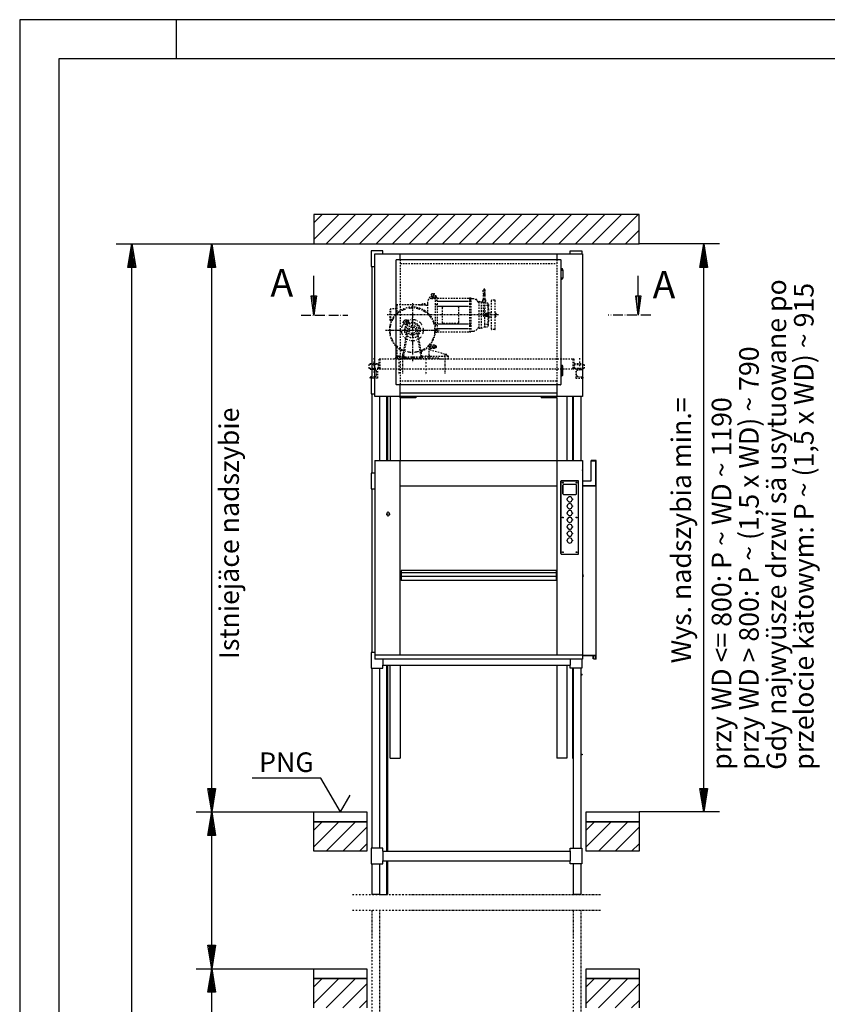
# Model space of a CAD drawing. Extents: x 0 to 8462, y 0 to 5940.
# Drawn here: x 0 to 2062, y 3427 to 5940 of the extents above; entities that cross this region are included whole.
import ezdxf

# ---------------------------------------------------------------- set-up
doc = ezdxf.new("R2010")
doc.units = 0
for name, pattern in [('GESTRICHELT', [7, 4, -3]), ('STRICHPUNKT', [8.5, 4, -2, 0.5, -2]), ('STRICHPUNKT2', [18.5, 10, -4, 0.5, -4]), ('STRICHPUNKT3', [35.5, 25, -5, 0.5, -5])]:
    doc.linetypes.add(name, pattern=pattern)
doc.layers.get('0').update_dxf_attribs({"linetype": 'CONTINUOUS'})
for name, color, linetype in [('1', 7, 'CONTINUOUS'), ('50', 7, 'CONTINUOUS'), ('international', 7, 'CONTINUOUS'), ('polnisch', 7, 'CONTINUOUS')]:
    doc.layers.add(name, color=color, linetype=linetype)
doc.styles.add('ARIAL', font='arial.ttf')
doc.styles.add('PLCAD', font='plcad.ttf')

# ---------------------------------------------------------------- blocks, each defined once
blk = doc.blocks.new('DINA3_________________00086')
at = {"layer": '1', "color": 4}
for p, q in [((8400, 5940), (0, 5940)), ((0, 5940), (0, 0)), ((400, 5840), (400, 5940))]:
    blk.add_line(p, q, dxfattribs=at)
at = {"layer": '1'}
for p, q in [((8300, 5840), (100, 5840)), ((100, 5840), (100, 100))]:
    blk.add_line(p, q, dxfattribs=at)
blk = doc.blocks.new('SCHIEBETUER___________00089', base_point=(1411.5, 5025.3))
at = {"layer": '1', "color": 2}
for p, q in [((1411.5, 4978.1), (1411.5, 4815.3)), ((1412.7, 4978.1), (1412.7, 4815.3)), ((1471.2, 4815.3), (1458.7, 4815.3)), ((1458.7, 4762.8), (1458.7, 4815.3)), ((1458.7, 4814.5), (1470.5, 4814.5)), ((1470.5, 4751.1), (1470.5, 4814.5)), ((1471.2, 4307.8), (1471.2, 4815.3)), ((1436.2, 4791), (1436.7, 4791)), ((1436.2, 4789), (1436.7, 4789)), ((1436.7, 4789), (1436.7, 4791)), ((1436.2, 4762.8), (1458.7, 4762.8)), ((1436.2, 4751), (1470.5, 4751)), ((1436.2, 4750.3), (1471.2, 4750.3)), ((1436.2, 4525.7), (1438.5, 4519.9)), ((1436.2, 4523), (1437, 4521)), ((1436.2, 4317.8), (1471.2, 4317.8)), ((1436.2, 4317), (1465, 4317)), ((1464.2, 4316.3), (1436.2, 4316.3)), ((1464.2, 4309), (1464.2, 4316.3)), ((1465, 4309), (1464.2, 4309)), ((1465, 4317), (1465, 4309)), ((1465, 4317), (1470.5, 4317)), ((1465.2, 4307.8), (1465.2, 4308.5)), ((1465.2, 4308.5), (1470.5, 4308.5)), ((1471.2, 4307.8), (1465.2, 4307.8)), ((1470.5, 4308.5), (1470.5, 4317)), ((1411.5, 4285.3), (1411.5, 4055.3)), ((1412.7, 4285.3), (1412.7, 4055.3)), ((1433.2, 4269.8), (1436, 4269.8)), ((1433.2, 4267.8), (1436, 4267.8)), ((1436, 4267.8), (1436, 4269.8)), ((1411.5, 4055.3), (1413.2, 4055.3)), ((1433.2, 4065.3), (1436, 4065.3)), ((1436, 4063.3), (1433.2, 4063.3)), ((1436, 4065.3), (1436, 4063.3))]:
    blk.add_line(p, q, dxfattribs=at)
for centre, radius, start, end in [((1437.5, 4519.3), 1.25, 120.7674, 177.6179), ((1437.5, 4519.3), 1.25, -177.6179, 30.8814), ((1436.6, 4520.8), 0.5, -59.3311, 21.9932)]:
    blk.add_arc(centre, radius, start, end, dxfattribs=at)
blk = doc.blocks.new('GURT__________________00109', base_point=(897.2, 4285.3))
at = {"layer": '1', "color": 2}
for p, q in [((906.2, 4325.3), (897.2, 4325.3)), ((897.2, 4325.3), (897.2, 4285.3)), ((927.2, 4307.8), (927.2, 4292.8)), ((1405.2, 4307.8), (1405.2, 4292.8)), ((1435.2, 4307.8), (1435.2, 4285.3)), ((897.2, 4285.3), (927.2, 4285.3)), ((927.2, 4285.3), (927.2, 4292.8)), ((927.2, 4292.8), (1405.2, 4292.8)), ((1405.2, 4285.3), (1405.2, 4292.8)), ((1435.2, 4285.3), (1405.2, 4285.3))]:
    blk.add_line(p, q, dxfattribs=at)
blk = doc.blocks.new('GURT__________________00110', base_point=(897.2, 3785.3))
at = {"layer": '1', "color": 2}
for p, q in [((927.2, 3825.3), (897.2, 3825.3)), ((897.2, 3825.3), (897.2, 3785.3)), ((927.2, 3817.8), (927.2, 3825.3)), ((1405.2, 3817.8), (1405.2, 3825.3)), ((1405.2, 3825.3), (1435.2, 3825.3)), ((1435.2, 3825.3), (1435.2, 3785.3)), ((927.2, 3817.8), (1405.2, 3817.8)), ((927.2, 3817.8), (927.2, 3792.8)), ((1405.2, 3817.8), (1405.2, 3792.8)), ((897.2, 3785.3), (927.2, 3785.3)), ((927.2, 3785.3), (927.2, 3792.8)), ((927.2, 3792.8), (1405.2, 3792.8)), ((1405.2, 3785.3), (1405.2, 3792.8)), ((1435.2, 3785.3), (1405.2, 3785.3))]:
    blk.add_line(p, q, dxfattribs=at)
blk = doc.blocks.new('GURT__________________00111', base_point=(897.2, 4742.8))
at = {"layer": '1', "color": 2}
for p, q in [((906.2, 4782.8), (897.2, 4782.8)), ((897.2, 4782.8), (897.2, 4742.8)), ((897.2, 4742.8), (906.2, 4742.8))]:
    blk.add_line(p, q, dxfattribs=at)
blk = doc.blocks.new('GURT__________________00112', base_point=(897.2, 4985.3))
at = {"layer": '1', "color": 2}
for p, q in [((906.2, 5025.3), (897.2, 5025.3)), ((897.2, 5025.3), (897.2, 4985.3)), ((897.2, 4985.3), (906.2, 4985.3))]:
    blk.add_line(p, q, dxfattribs=at)
blk = doc.blocks.new('GURT__________________00113', base_point=(897.2, 5310.3))
at = {"layer": '1', "color": 2}
for p, q in [((927.2, 5350.3), (897.2, 5350.3)), ((897.2, 5350.3), (897.2, 5310.3)), ((927.2, 5342.8), (927.2, 5350.3)), ((927.2, 5342.8), (927.2, 5342.8)), ((1405.2, 5342.8), (1405.2, 5350.3)), ((1405.2, 5350.3), (1435.2, 5350.3)), ((1405.2, 5342.8), (1405.2, 5342.8)), ((1435.2, 5350.3), (1435.2, 5342.8)), ((897.2, 5310.3), (906.2, 5310.3))]:
    blk.add_line(p, q, dxfattribs=at)
blk = doc.blocks.new('FUEHRUNGSSCHIENE______00118', base_point=(938.7, 2188.2))
at = {"layer": '1', "color": 2}
for p, q in [((936.2, 4978.1), (936.2, 4815.3)), ((938.7, 4978.1), (938.7, 4815.3)), ((936.2, 4292.8), (936.2, 3817.8)), ((938.7, 4292.8), (938.7, 3817.8)), ((936.2, 3792.8), (936.2, 3707.3)), ((938.7, 3792.8), (938.7, 3707.3)), ((919.2, 3707.3), (938.7, 3707.3))]:
    blk.add_line(p, q, dxfattribs=at)
blk = doc.blocks.new('GERUEST_______________00090', base_point=(849.2, 2228.2))
at = {"layer": '1', "color": 2}
for p, q in [((899.2, 5310.3), (899.2, 5025.3)), ((899.2, 4985.3), (899.2, 4782.8)), ((919.2, 4815.3), (919.2, 4978.1)), ((1413.2, 4978.1), (1413.2, 4815.3)), ((1433.2, 4815.3), (1433.2, 4978.1)), ((899.2, 4742.8), (899.2, 4325.3)), ((899.2, 4285.3), (899.2, 3825.3)), ((919.2, 3825.3), (919.2, 4285.3)), ((1413.2, 4285.3), (1413.2, 3825.3)), ((1433.2, 3825.3), (1433.2, 4285.3)), ((899.2, 3785.3), (899.2, 3707.3)), ((919.2, 3707.3), (919.2, 3785.3)), ((1413.2, 3785.3), (1413.2, 3707.3)), ((1433.2, 3707.3), (1433.2, 3785.3)), ((919.2, 3707.3), (899.2, 3707.3)), ((1433.2, 3707.3), (1413.2, 3707.3))]:
    blk.add_line(p, q, dxfattribs=at)
at = {"layer": '1', "color": 1, "linetype": 'STRICHPUNKT'}
for p, q in [((849.2, 3707.3), (1483.2, 3707.3)), ((849.2, 3667.3), (1483.2, 3667.3)), ((899.2, 3667.3), (899.2, 2228.2)), ((919.2, 2228.2), (919.2, 3667.3)), ((1413.2, 3667.3), (1413.2, 2228.2)), ((1433.2, 2228.2), (1433.2, 3667.3))]:
    blk.add_line(p, q, dxfattribs=at)
for name, p in [('GURT__________________00113', (897.2, 5310.3)), ('GURT__________________00112', (897.2, 4985.3)), ('FUEHRUNGSSCHIENE______00118', (938.7, 2188.2)), ('GURT__________________00111', (897.2, 4742.8)), ('GURT__________________00109', (897.2, 4285.3)), ('GURT__________________00110', (897.2, 3785.3))]:
    blk.add_blockref(name, p)
blk = doc.blocks.new('*X5', base_point=(751.2, 542.8))
at = {"layer": '1', "color": 3}
for p, q in [((751.2, 5421.6), (772.4, 5442.8)), ((814.9, 5442.8), (751.2, 5379.2)), ((782.3, 5367.8), (857.3, 5442.8)), ((899.7, 5442.8), (824.7, 5367.8)), ((867.1, 5367.8), (942.1, 5442.8)), ((984.6, 5442.8), (909.6, 5367.8)), ((952, 5367.8), (1027, 5442.8)), ((1069.4, 5442.8), (994.4, 5367.8)), ((1036.8, 5367.8), (1111.8, 5442.8)), ((1154.3, 5442.8), (1079.3, 5367.8)), ((1121.7, 5367.8), (1196.7, 5442.8)), ((1239.1, 5442.8), (1164.1, 5367.8)), ((1206.6, 5367.8), (1281.6, 5442.8)), ((1324, 5442.8), (1249, 5367.8)), ((1291.4, 5367.8), (1366.4, 5442.8)), ((1408.8, 5442.8), (1333.8, 5367.8)), ((1376.3, 5367.8), (1451.3, 5442.8)), ((1493.7, 5442.8), (1418.7, 5367.8)), ((1461.1, 5367.8), (1536.1, 5442.8)), ((1578.5, 5442.8), (1503.5, 5367.8)), ((1546, 5367.8), (1581.2, 5403.1)), ((751.2, 3871.6), (772.4, 3892.8)), ((814.9, 3892.8), (751.2, 3829.2)), ((782.3, 3817.8), (857.3, 3892.8)), ((886.2, 3879.3), (824.7, 3817.8)), ((1446.2, 3871.6), (1467.4, 3892.8)), ((1509.9, 3892.8), (1446.2, 3829.2)), ((1477.3, 3817.8), (1552.3, 3892.8)), ((1581.2, 3879.3), (1519.7, 3817.8)), ((867.1, 3817.8), (886.2, 3836.9)), ((1562.1, 3817.8), (1581.2, 3836.9)), ((751.2, 3471.6), (772.4, 3492.8)), ((814.9, 3492.8), (751.2, 3429.2)), ((782.3, 3417.8), (857.3, 3492.8)), ((886.2, 3479.3), (824.7, 3417.8)), ((1446.2, 3471.6), (1467.4, 3492.8)), ((1509.9, 3492.8), (1446.2, 3429.2)), ((1477.3, 3417.8), (1552.3, 3492.8)), ((1581.2, 3479.3), (1519.7, 3417.8)), ((867.1, 3417.8), (886.2, 3436.9)), ((1562.1, 3417.8), (1581.2, 3436.9))]:
    blk.add_line(p, q, dxfattribs=at)
blk = doc.blocks.new('BEM_0020', base_point=(751.2, 3167.8))
at = {"layer": 'international', "color": 4}
for p, q in [((450.2, 3517.8), (751.2, 3517.8)), ((480.2, 3457.8), (490.2, 3517.8)), ((487.2, 3459.3), (487.2, 3498.3)), ((490.2, 3517.8), (500.2, 3457.8)), ((490.2, 3459.3), (490.2, 3516.3)), ((493.2, 3459.3), (493.2, 3498.3)), ((484.2, 3459.3), (484.2, 3480.3)), ((496.2, 3459.3), (496.2, 3480.3)), ((500.2, 3457.8), (480.2, 3457.8)), ((481.2, 3459.3), (481.2, 3462.3)), ((490.2, 3227.8), (490.2, 3457.8)), ((499.2, 3459.3), (499.2, 3462.3)), ((490.2, 3167.8), (480.2, 3227.8)), ((480.2, 3227.8), (500.2, 3227.8)), ((481.2, 3226.3), (481.2, 3223.3)), ((484.2, 3226.3), (484.2, 3205.3)), ((487.2, 3226.3), (487.2, 3187.3)), ((500.2, 3227.8), (490.2, 3167.8)), ((490.2, 3226.3), (490.2, 3169.3)), ((493.2, 3226.3), (493.2, 3187.3)), ((496.2, 3226.3), (496.2, 3205.3)), ((499.2, 3226.3), (499.2, 3223.3)), ((450.2, 3167.8), (751.2, 3167.8))]:
    blk.add_line(p, q, dxfattribs=at)
blk = doc.blocks.new('BEM_0021', base_point=(751.2, 3517.8))
at = {"layer": 'international', "color": 4}
for p, q in [((450.2, 3917.8), (751.2, 3917.8)), ((480.2, 3857.8), (490.2, 3917.8)), ((487.2, 3859.3), (487.2, 3898.3)), ((490.2, 3917.8), (500.2, 3857.8)), ((490.2, 3859.3), (490.2, 3916.3)), ((493.2, 3859.3), (493.2, 3898.3)), ((484.2, 3859.3), (484.2, 3880.3)), ((496.2, 3859.3), (496.2, 3880.3)), ((500.2, 3857.8), (480.2, 3857.8)), ((481.2, 3859.3), (481.2, 3862.3)), ((490.2, 3577.8), (490.2, 3857.8)), ((499.2, 3859.3), (499.2, 3862.3)), ((490.2, 3517.8), (480.2, 3577.8)), ((480.2, 3577.8), (500.2, 3577.8)), ((481.2, 3576.3), (481.2, 3573.3)), ((484.2, 3576.3), (484.2, 3555.3)), ((487.2, 3576.3), (487.2, 3537.3)), ((500.2, 3577.8), (490.2, 3517.8)), ((490.2, 3576.3), (490.2, 3519.3)), ((493.2, 3576.3), (493.2, 3537.3)), ((496.2, 3576.3), (496.2, 3555.3)), ((499.2, 3576.3), (499.2, 3573.3)), ((450.2, 3517.8), (751.2, 3517.8))]:
    blk.add_line(p, q, dxfattribs=at)
blk = doc.blocks.new('BEM_0022', base_point=(751.2, 3917.8))
at = {"layer": 'international', "color": 4}
for p, q in [((450.2, 5367.8), (751.2, 5367.8)), ((480.2, 5307.8), (490.2, 5367.8)), ((490.2, 5367.8), (500.2, 5307.8)), ((490.2, 5309.3), (490.2, 5366.3)), ((484.2, 5309.3), (484.2, 5330.3)), ((487.2, 5309.3), (487.2, 5348.3)), ((493.2, 5309.3), (493.2, 5348.3)), ((496.2, 5309.3), (496.2, 5330.3)), ((500.2, 5307.8), (480.2, 5307.8)), ((481.2, 5309.3), (481.2, 5312.3)), ((490.2, 3977.8), (490.2, 5307.8)), ((499.2, 5309.3), (499.2, 5312.3)), ((490.2, 3917.8), (480.2, 3977.8)), ((480.2, 3977.8), (500.2, 3977.8)), ((481.2, 3976.3), (481.2, 3973.3)), ((484.2, 3976.3), (484.2, 3955.3)), ((487.2, 3976.3), (487.2, 3937.3)), ((500.2, 3977.8), (490.2, 3917.8)), ((490.2, 3976.3), (490.2, 3919.3)), ((493.2, 3976.3), (493.2, 3937.3)), ((496.2, 3976.3), (496.2, 3955.3)), ((499.2, 3976.3), (499.2, 3973.3)), ((450.2, 3917.8), (751.2, 3917.8))]:
    blk.add_line(p, q, dxfattribs=at)
blk = doc.blocks.new('BEM_0023', base_point=(751.2, 642.8))
at = {"layer": 'international', "color": 4}
for p, q in [((246.1, 5367.8), (751.2, 5367.8)), ((276.1, 5307.8), (286.1, 5367.8)), ((286.1, 5367.8), (296.1, 5307.8)), ((286.1, 5309.3), (286.1, 5366.3)), ((280.1, 5309.3), (280.1, 5330.3)), ((283.1, 5309.3), (283.1, 5348.3)), ((289.1, 5309.3), (289.1, 5348.3)), ((292.1, 5309.3), (292.1, 5330.3)), ((296.1, 5307.8), (276.1, 5307.8)), ((277.1, 5309.3), (277.1, 5312.3)), ((286.1, 702.8), (286.1, 5307.8)), ((295.1, 5309.3), (295.1, 5312.3))]:
    blk.add_line(p, q, dxfattribs=at)
blk = doc.blocks.new('BEM_0024', base_point=(1581.2, 3917.8))
at = {"layer": 'international', "color": 4}
for p, q in [((1786.1, 5367.8), (1581.2, 5367.8)), ((1736.1, 5307.8), (1746.1, 5367.8)), ((1746.1, 5367.8), (1756.1, 5307.8)), ((1746.1, 5309.3), (1746.1, 5366.3)), ((1740.1, 5309.3), (1740.1, 5330.3)), ((1743.1, 5309.3), (1743.1, 5348.3)), ((1749.1, 5309.3), (1749.1, 5348.3)), ((1752.1, 5309.3), (1752.1, 5330.3)), ((1756.1, 5307.8), (1736.1, 5307.8)), ((1737.1, 5309.3), (1737.1, 5312.3)), ((1746.1, 3977.8), (1746.1, 5307.8)), ((1755.1, 5309.3), (1755.1, 5312.3)), ((1746.1, 3917.8), (1736.1, 3977.8)), ((1736.1, 3977.8), (1756.1, 3977.8)), ((1737.1, 3976.3), (1737.1, 3973.3)), ((1740.1, 3976.3), (1740.1, 3955.3)), ((1743.1, 3976.3), (1743.1, 3937.3)), ((1756.1, 3977.8), (1746.1, 3917.8)), ((1746.1, 3976.3), (1746.1, 3919.3)), ((1749.1, 3976.3), (1749.1, 3937.3)), ((1752.1, 3976.3), (1752.1, 3955.3)), ((1755.1, 3976.3), (1755.1, 3973.3)), ((1786.1, 3917.8), (1581.2, 3917.8))]:
    blk.add_line(p, q, dxfattribs=at)
blk = doc.blocks.new('OKFF__________________00123', base_point=(818.7, 3917.8))
at = {"layer": '1', "color": 1}
for p, q in [((768.7, 4004.4), (593.7, 4004.4)), ((818.7, 3917.8), (768.7, 4004.4)), ((818.7, 3917.8), (843.7, 3961.1))]:
    blk.add_line(p, q, dxfattribs=at)
at = {"layer": 'polnisch', "color": 4, "style": 'PLCAD'}
blk.add_text('PNG', height=50, dxfattribs=at).set_placement((611.1, 4019.9))
blk = doc.blocks.new('FFB___________________00119', base_point=(751.2, 642.8))
at = {"layer": '1'}
for p, q in [((751.2, 3917.8), (886.2, 3917.8)), ((751.2, 3892.8), (751.2, 3917.8)), ((886.2, 3917.8), (886.2, 3892.8)), ((1446.2, 3917.8), (1581.2, 3917.8)), ((1446.2, 3892.8), (1446.2, 3917.8)), ((1581.2, 3917.8), (1581.2, 3892.8)), ((886.2, 3892.8), (751.2, 3892.8)), ((1581.2, 3892.8), (1446.2, 3892.8)), ((751.2, 3517.8), (886.2, 3517.8)), ((751.2, 3492.8), (751.2, 3517.8)), ((886.2, 3517.8), (886.2, 3492.8)), ((1446.2, 3517.8), (1581.2, 3517.8)), ((1446.2, 3492.8), (1446.2, 3517.8)), ((1581.2, 3517.8), (1581.2, 3492.8)), ((886.2, 3492.8), (751.2, 3492.8)), ((1581.2, 3492.8), (1446.2, 3492.8))]:
    blk.add_line(p, q, dxfattribs=at)
blk.add_blockref('OKFF__________________00123', (818.7, 3917.8))
blk = doc.blocks.new('SCHACHT_______________00091', base_point=(751.2, 542.8))
at = {"layer": '1'}
for p, q in [((751.2, 5442.8), (751.2, 5367.8)), ((1581.2, 5442.8), (751.2, 5442.8)), ((1581.2, 5367.8), (1581.2, 5442.8)), ((751.2, 5367.8), (1581.2, 5367.8)), ((751.2, 3817.8), (751.2, 3892.8)), ((751.2, 3892.8), (886.2, 3892.8)), ((886.2, 3892.8), (886.2, 3817.8)), ((1446.2, 3817.8), (1446.2, 3892.8)), ((1446.2, 3892.8), (1581.2, 3892.8)), ((1581.2, 3892.8), (1581.2, 3817.8)), ((886.2, 3817.8), (751.2, 3817.8)), ((1581.2, 3817.8), (1446.2, 3817.8)), ((751.2, 3417.8), (751.2, 3492.8)), ((751.2, 3492.8), (886.2, 3492.8)), ((886.2, 3492.8), (886.2, 3417.8)), ((1446.2, 3417.8), (1446.2, 3492.8)), ((1446.2, 3492.8), (1581.2, 3492.8)), ((1581.2, 3492.8), (1581.2, 3417.8))]:
    blk.add_line(p, q, dxfattribs=at)
blk.add_blockref('FFB___________________00119', (751.2, 642.8))
blk.add_blockref('*X5', (751.2, 542.8), dxfattribs=at)
at = {"layer": 'international'}
for name, p in [('BEM_0023', (751.2, 642.8)), ('BEM_0022', (751.2, 3917.8)), ('BEM_0024', (1581.2, 3917.8)), ('BEM_0021', (751.2, 3517.8)), ('BEM_0020', (751.2, 3167.8))]:
    blk.add_blockref(name, p, dxfattribs=at)
blk = doc.blocks.new('TWR-TUER______________00093', base_point=(977.5, 5167.8))
at = {"layer": '1', "color": 2}
for p, q in [((906.2, 4978.1), (906.2, 5342.8)), ((906.2, 5342.8), (1436.2, 5342.8)), ((962.2, 5327.8), (1380.2, 5327.8)), ((971.2, 5327.8), (971.2, 5342.8)), ((1371.2, 5342.8), (1371.2, 5327.8)), ((1436.2, 5342.8), (1436.2, 4978.1)), ((961.2, 5008.8), (961.2, 5326.8)), ((1381.2, 5326.8), (1381.2, 5008.8)), ((1381.2, 5301), (1386.7, 5301)), ((1381.2, 5281), (1386.7, 5281)), ((1381.8, 5281), (1381.8, 5301)), ((1386.7, 5301), (1386.7, 5281)), ((1381.2, 5054.5), (1381, 5054.5)), ((1381.2, 5054.5), (1386.7, 5054.5)), ((1381.8, 5054.5), (1381.8, 5034.5)), ((1386.7, 5034.5), (1386.7, 5054.5)), ((1381.2, 5034.5), (1381, 5034.5)), ((1381.2, 5034.5), (1386.7, 5034.5)), ((1380.2, 5007.8), (962.2, 5007.8)), ((971.2, 4978.1), (971.2, 5007.8)), ((1371.2, 5007.8), (1371.2, 4978.1)), ((1436.2, 4978.1), (906.2, 4978.1)), ((908.2, 4978.1), (908.2, 4978.8)), ((1371.2, 4986.8), (971.2, 4986.8))]:
    blk.add_line(p, q, dxfattribs=at)
at = {"layer": '1', "color": 3, "linetype": 'GESTRICHELT'}
for p, q in [((971.2, 5327.8), (971.2, 5007.8)), ((1371.2, 5327.8), (1371.2, 5007.8)), ((971.2, 5317.8), (1371.2, 5317.8)), ((1371.2, 5017.8), (971.2, 5017.8))]:
    blk.add_line(p, q, dxfattribs=at)
at = {"layer": '1', "color": 1, "linetype": 'STRICHPUNKT'}
for p, q in [((977.5, 5167.8), (994.9, 5167.8)), ((986.2, 5174.8), (986.2, 5160.1))]:
    blk.add_line(p, q, dxfattribs=at)
at = {"layer": '1', "color": 2}
for centre, radius, start, end in [((962.2, 5326.8), 1, 90, -180), ((1380.2, 5326.8), 1, 0, 90), ((1384.2, 5301.8), 2.5, -17.4566, -162.5434), ((1384.2, 5280.3), 2.5, 162.5434, 17.4566), ((1384.2, 5055.3), 2.5, -17.4566, -162.5434), ((1384.2, 5033.8), 2.5, 162.5434, 17.4566), ((962.2, 5008.8), 1, -180, -90), ((1380.2, 5008.8), 1, -90, 0)]:
    blk.add_arc(centre, radius, start, end, dxfattribs=at)
at = {"layer": '50', "color": 2}
blk.add_circle((986.2, 5167.8), 6.25, dxfattribs=at)
at = {"layer": 'international', "color": 2}
blk.add_line((961.2, 5137.9), (961.2, 5138.8), dxfattribs=at)
blk = doc.blocks.new('ST-FUEHRUNG___________00124', base_point=(1396.5, 5012.8))
at = {"layer": '1', "color": 2}
for p, q in [((946, 4978.1), (946, 4815.3)), ((971, 4974.9), (971, 4978.1)), ((1011.2, 4978.1), (1011.2, 4974.9)), ((1331.2, 4978.1), (1331.2, 4974.9)), ((1371.5, 4974.9), (1371.5, 4978.1)), ((1396.5, 4978.1), (1396.5, 4815.3)), ((1011.2, 4974.9), (971, 4974.9)), ((971, 4974.9), (971, 4815.3)), ((1371.5, 4974.9), (1331.2, 4974.9)), ((1371.5, 4974.9), (1371.5, 4815.3)), ((946, 4815.3), (946, 4815.3)), ((1371.5, 4815.3), (1371.5, 4815.3)), ((1396.5, 4815.3), (1396.5, 4815.3)), ((946, 4055.3), (946, 4292.8)), ((971, 4292.8), (971, 4055.3)), ((1371.5, 4292.8), (1371.5, 4055.3)), ((1396.5, 4292.8), (1396.5, 4055.3)), ((946, 4055.3), (971, 4055.3)), ((1396.5, 4055.3), (1371.5, 4055.3))]:
    blk.add_line(p, q, dxfattribs=at)
blk = doc.blocks.new('DK____________________00125', base_point=(1411.3, 4680.8))
at = {"layer": '1', "color": 2}
for p, q in [((1381.5, 4577.3), (1381.5, 4761.8)), ((1381.5, 4761.8), (1381.5, 4577.3)), ((1383, 4763.3), (1425, 4763.3)), ((1425, 4763.3), (1383, 4763.3)), ((1386.5, 4729.8), (1386.5, 4751.8)), ((1386.5, 4751.8), (1386.5, 4729.8)), ((1420, 4753.3), (1388, 4753.3)), ((1420, 4753.3), (1388, 4753.3)), ((1421.5, 4729.8), (1421.5, 4751.8)), ((1421.5, 4729.8), (1421.5, 4751.8)), ((1426.5, 4577.3), (1426.5, 4761.8)), ((1426.5, 4577.3), (1426.5, 4761.8)), ((1388, 4728.3), (1420, 4728.3)), ((1388, 4728.3), (1420, 4728.3)), ((1397.5, 4716.7), (1396.7, 4716.7)), ((1396.7, 4716.7), (1396.7, 4714.9)), ((1397.5, 4716.7), (1396.7, 4716.7)), ((1396.7, 4716.7), (1396.7, 4714.9)), ((1396.7, 4714.9), (1397.5, 4714.9)), ((1396.7, 4714.9), (1397.5, 4714.9)), ((1410.5, 4716.7), (1411.3, 4716.7)), ((1411.3, 4716.7), (1410.5, 4716.7)), ((1410.5, 4714.9), (1411.3, 4714.9)), ((1410.5, 4714.9), (1411.3, 4714.9)), ((1411.3, 4716.7), (1411.3, 4714.9)), ((1411.3, 4714.9), (1411.3, 4716.7)), ((1397.5, 4699.2), (1396.7, 4699.2)), ((1396.7, 4699.2), (1396.7, 4697.4)), ((1397.5, 4699.2), (1396.7, 4699.2)), ((1396.7, 4699.2), (1396.7, 4697.4)), ((1396.7, 4697.4), (1397.5, 4697.4)), ((1396.7, 4697.4), (1397.5, 4697.4)), ((1397.5, 4681.7), (1396.7, 4681.7)), ((1396.7, 4681.7), (1396.7, 4679.9)), ((1397.5, 4681.7), (1396.7, 4681.7)), ((1396.7, 4681.7), (1396.7, 4679.9)), ((1396.7, 4679.9), (1397.5, 4679.9)), ((1396.7, 4679.9), (1397.5, 4679.9)), ((1410.5, 4699.2), (1411.3, 4699.2)), ((1411.3, 4699.2), (1410.5, 4699.2)), ((1410.5, 4697.4), (1411.3, 4697.4)), ((1410.5, 4697.4), (1411.3, 4697.4)), ((1410.5, 4681.7), (1411.3, 4681.7)), ((1411.3, 4681.7), (1410.5, 4681.7)), ((1410.5, 4679.9), (1411.3, 4679.9)), ((1410.5, 4679.9), (1411.3, 4679.9)), ((1411.3, 4699.2), (1411.3, 4697.4)), ((1411.3, 4697.4), (1411.3, 4699.2)), ((1411.3, 4681.7), (1411.3, 4679.9)), ((1411.3, 4679.9), (1411.3, 4681.7)), ((1397.5, 4664.2), (1396.7, 4664.2)), ((1396.7, 4664.2), (1396.7, 4662.4)), ((1397.5, 4664.2), (1396.7, 4664.2)), ((1396.7, 4664.2), (1396.7, 4662.4)), ((1396.7, 4662.4), (1397.5, 4662.4)), ((1396.7, 4662.4), (1397.5, 4662.4)), ((1410.5, 4664.2), (1411.3, 4664.2)), ((1411.3, 4664.2), (1410.5, 4664.2)), ((1410.5, 4662.4), (1411.3, 4662.4)), ((1410.5, 4662.4), (1411.3, 4662.4)), ((1411.3, 4664.2), (1411.3, 4662.4)), ((1411.3, 4662.4), (1411.3, 4664.2)), ((1397.5, 4646.7), (1396.7, 4646.7)), ((1396.7, 4646.7), (1396.7, 4644.9)), ((1397.5, 4646.7), (1396.7, 4646.7)), ((1396.7, 4646.7), (1396.7, 4644.9)), ((1396.7, 4644.9), (1397.5, 4644.9)), ((1396.7, 4644.9), (1397.5, 4644.9)), ((1397.5, 4629.2), (1396.7, 4629.2)), ((1396.7, 4629.2), (1396.7, 4627.4)), ((1397.5, 4629.2), (1396.7, 4629.2)), ((1396.7, 4629.2), (1396.7, 4627.4)), ((1396.7, 4627.4), (1397.5, 4627.4)), ((1396.7, 4627.4), (1397.5, 4627.4)), ((1410.5, 4646.7), (1411.3, 4646.7)), ((1411.3, 4646.7), (1410.5, 4646.7)), ((1410.5, 4644.9), (1411.3, 4644.9)), ((1410.5, 4644.9), (1411.3, 4644.9)), ((1410.5, 4629.2), (1411.3, 4629.2)), ((1411.3, 4629.2), (1410.5, 4629.2)), ((1410.5, 4627.4), (1411.3, 4627.4)), ((1410.5, 4627.4), (1411.3, 4627.4)), ((1411.3, 4646.7), (1411.3, 4644.9)), ((1411.3, 4644.9), (1411.3, 4646.7)), ((1411.3, 4629.2), (1411.3, 4627.4)), ((1411.3, 4627.4), (1411.3, 4629.2)), ((1397.5, 4611.7), (1396.7, 4611.7)), ((1396.7, 4611.7), (1396.7, 4609.9)), ((1397.5, 4611.7), (1396.7, 4611.7)), ((1396.7, 4611.7), (1396.7, 4609.9)), ((1396.7, 4609.9), (1397.5, 4609.9)), ((1396.7, 4609.9), (1397.5, 4609.9)), ((1410.5, 4611.7), (1411.3, 4611.7)), ((1411.3, 4611.7), (1410.5, 4611.7)), ((1410.5, 4609.9), (1411.3, 4609.9)), ((1410.5, 4609.9), (1411.3, 4609.9)), ((1411.3, 4611.7), (1411.3, 4609.9)), ((1411.3, 4609.9), (1411.3, 4611.7)), ((1383, 4575.8), (1425, 4575.8)), ((1383, 4575.8), (1425, 4575.8))]:
    blk.add_line(p, q, dxfattribs=at)
at = {"layer": '1', "color": 1, "linetype": 'STRICHPUNKT'}
for p, q in [((1386.5, 4758.3), (1385.2, 4758.3)), ((1386.5, 4758.3), (1386.5, 4759.6)), ((1386.5, 4758.3), (1386.5, 4757)), ((1386.5, 4758.3), (1387.7, 4758.3)), ((1421.5, 4758.3), (1420.2, 4758.3)), ((1421.5, 4758.3), (1421.5, 4759.6)), ((1421.5, 4758.3), (1421.5, 4757)), ((1421.5, 4758.3), (1422.7, 4758.3)), ((1411.3, 4680.8), (1411.9, 4680.8)), ((1386.5, 4669.5), (1385.2, 4669.5)), ((1386.5, 4669.5), (1385.2, 4669.5)), ((1386.5, 4669.5), (1386.5, 4670.8)), ((1386.5, 4669.5), (1386.5, 4670.8)), ((1386.5, 4669.5), (1387.7, 4669.5)), ((1386.5, 4669.5), (1386.5, 4668.3)), ((1386.5, 4669.5), (1387.7, 4669.5)), ((1386.5, 4669.5), (1386.5, 4668.3)), ((1421.5, 4669.5), (1420.2, 4669.5)), ((1421.5, 4669.5), (1420.2, 4669.5)), ((1421.5, 4669.5), (1421.5, 4670.8)), ((1421.5, 4669.5), (1421.5, 4670.8)), ((1421.5, 4669.5), (1422.7, 4669.5)), ((1421.5, 4669.5), (1421.5, 4668.3)), ((1421.5, 4669.5), (1422.7, 4669.5)), ((1421.5, 4669.5), (1421.5, 4668.3)), ((1411.3, 4645.8), (1411.9, 4645.8)), ((1386.5, 4580.8), (1385.2, 4580.8)), ((1386.5, 4580.8), (1386.5, 4582.1)), ((1386.5, 4580.8), (1386.5, 4579.5)), ((1386.5, 4580.8), (1387.7, 4580.8)), ((1421.5, 4580.8), (1420.2, 4580.8)), ((1421.5, 4580.8), (1421.5, 4582.1)), ((1421.5, 4580.8), (1421.5, 4579.5)), ((1421.5, 4580.8), (1422.7, 4580.8))]:
    blk.add_line(p, q, dxfattribs=at)
at = {"layer": '1', "color": 2}
for centre in [(1386.5, 4758.3), (1386.5, 4758.3), (1421.5, 4758.3), (1421.5, 4758.3), (1386.5, 4669.5), (1386.5, 4669.5), (1421.5, 4669.5), (1421.5, 4669.5), (1386.5, 4580.8), (1386.5, 4580.8), (1421.5, 4580.8), (1421.5, 4580.8)]:
    blk.add_circle(centre, 1.05, dxfattribs=at)
for centre, radius, start, end in [((1383, 4761.8), 1.5, 90, 180), ((1383, 4761.8), 1.5, 90, 180), ((1388, 4751.8), 1.5, 90, 180), ((1388, 4751.8), 1.5, 90, 180), ((1420, 4751.8), 1.5, 0, 90), ((1420, 4751.8), 1.5, 0, 90), ((1425, 4761.8), 1.5, 0, 90), ((1425, 4761.8), 1.5, 0, 90), ((1388, 4729.8), 1.5, 180, -90), ((1388, 4729.8), 1.5, 180, -90), ((1420, 4729.8), 1.5, -90, 0), ((1420, 4729.8), 1.5, -90, 0), ((1404, 4715.8), 6.55, 7.677, 172.323), ((1404, 4715.8), 6.55, 7.677, 172.323), ((1404, 4715.8), 6.55, -172.323, -7.677), ((1404, 4715.8), 6.55, -172.323, -7.677), ((1404, 4698.3), 6.55, 7.677, 172.323), ((1404, 4698.3), 6.55, 7.677, 172.323), ((1404, 4698.3), 6.55, -172.323, -7.677), ((1404, 4698.3), 6.55, -172.323, -7.677), ((1404, 4680.8), 6.55, 7.677, 172.323), ((1404, 4680.8), 6.55, 7.677, 172.323), ((1404, 4680.8), 6.55, -172.323, -7.677), ((1404, 4680.8), 6.55, -172.323, -7.677), ((1404, 4663.3), 6.55, 7.677, 172.323), ((1404, 4663.3), 6.55, 7.677, 172.323), ((1404, 4663.3), 6.55, -172.323, -7.677), ((1404, 4663.3), 6.55, -172.323, -7.677), ((1404, 4645.8), 6.55, 7.677, 172.323), ((1404, 4645.8), 6.55, 7.677, 172.323), ((1404, 4645.8), 6.55, -172.323, -7.677), ((1404, 4645.8), 6.55, -172.323, -7.677), ((1404, 4628.3), 6.55, 7.677, 172.323), ((1404, 4628.3), 6.55, 7.677, 172.323), ((1404, 4628.3), 6.55, -172.323, -7.677), ((1404, 4628.3), 6.55, -172.323, -7.677), ((1404, 4610.8), 6.55, 7.677, 172.323), ((1404, 4610.8), 6.55, 7.677, 172.323), ((1404, 4610.8), 6.55, -172.323, -7.677), ((1404, 4610.8), 6.55, -172.323, -7.677), ((1383, 4577.3), 1.5, 180, -90), ((1383, 4577.3), 1.5, 180, -90), ((1425, 4577.3), 1.5, -90, 0), ((1425, 4577.3), 1.5, -90, 0)]:
    blk.add_arc(centre, radius, start, end, dxfattribs=at)
blk = doc.blocks.new('SCHIEBETUER___________00094', base_point=(1435, 4815.3))
at = {"layer": '1', "color": 2}
for p, q in [((906.2, 4815.3), (1436.2, 4815.3)), ((906.2, 4815.3), (906.2, 4307.8)), ((907.5, 4814.5), (907.5, 4815.3)), ((971.2, 4317.8), (971.2, 4815.3)), ((1371.2, 4815.3), (1371.2, 4317.8)), ((1435, 4815.3), (1435, 4814.5)), ((1436.2, 4815.3), (1436.2, 4307.8)), ((971, 4750.3), (1371.2, 4750.3)), ((971.2, 4529.1), (1371.2, 4529.1)), ((973.5, 4526.6), (971.2, 4526.6)), ((1369, 4534), (973.5, 4534)), ((973.5, 4534), (973.5, 4509)), ((1369, 4534), (1369, 4509)), ((1371.2, 4526.6), (1369, 4526.6)), ((1369, 4519), (973.5, 4519)), ((1369, 4509), (973.5, 4509)), ((1436.2, 4317.8), (906.2, 4317.8)), ((1436.2, 4307.8), (906.2, 4307.8)), ((907.5, 4317.8), (907.5, 4318.5))]:
    blk.add_line(p, q, dxfattribs=at)
at = {"layer": '1', "color": 1, "linetype": 'STRICHPUNKT'}
for p, q in [((935.2, 4678.3), (946, 4678.3)), ((940.5, 4672.2), (940.5, 4684.7))]:
    blk.add_line(p, q, dxfattribs=at)
at = {"layer": '1', "color": 2}
blk.add_circle((940.5, 4678.3), 3.75, dxfattribs=at)
for name, p in [('ST-FUEHRUNG___________00124', (1396.5, 5012.8)), ('DK____________________00125', (1411.3, 4680.8))]:
    blk.add_blockref(name, p)
blk = doc.blocks.new('*X6', base_point=(1585.5, 5235.5))
at = {"layer": '1', "color": 3}
for p, q in [((1574.4, 5220.4), (1574.4, 5235.5)), ((1578.4, 5235.5), (1578.4, 5190)), ((1582.4, 5212.4), (1582.4, 5235.5))]:
    blk.add_line(p, q, dxfattribs=at)
blk = doc.blocks.new('PFEIL_________________00130', base_point=(1585.5, 5235.5))
at = {"layer": '1', "color": 2}
for p, q in [((1578.9, 5235.5), (1578.9, 5286)), ((1578.9, 5186), (1572.4, 5235.5)), ((1572.4, 5235.5), (1585.5, 5235.5)), ((1585.5, 5235.5), (1578.9, 5186))]:
    blk.add_line(p, q, dxfattribs=at)
at = {"layer": '1'}
blk.add_blockref('*X6', (1585.5, 5235.5), dxfattribs=at)
blk = doc.blocks.new('*X7', base_point=(757.4, 5235.5))
at = {"layer": '1', "color": 3}
for p, q in [((746.3, 5220.4), (746.3, 5235.5)), ((750.3, 5235.5), (750.3, 5190)), ((754.3, 5212.4), (754.3, 5235.5))]:
    blk.add_line(p, q, dxfattribs=at)
blk = doc.blocks.new('PFEIL_________________00131', base_point=(757.4, 5235.5))
at = {"layer": '1', "color": 2}
for p, q in [((750.8, 5235.5), (750.8, 5286)), ((750.8, 5186), (744.3, 5235.5)), ((744.3, 5235.5), (757.4, 5235.5)), ((757.4, 5235.5), (750.8, 5186))]:
    blk.add_line(p, q, dxfattribs=at)
at = {"layer": '1'}
blk.add_blockref('*X7', (757.4, 5235.5), dxfattribs=at)
blk = doc.blocks.new('SCHNITTANGABE_________00096', base_point=(718.2, 5186))
at = {"layer": '1', "linetype": 'STRICHPUNKT3'}
for p, q in [((718.2, 5186), (837.4, 5186)), ((1610.7, 5186), (1502, 5186))]:
    blk.add_line(p, q, dxfattribs=at)
for name, p in [('PFEIL_________________00131', (757.4, 5235.5)), ('PFEIL_________________00130', (1585.5, 5235.5))]:
    blk.add_blockref(name, p)
at = {"layer": '1', "color": 2, "linetype": 'STRICHPUNKT3', "style": 'Arial'}
for p in [(640.1, 5233.5), (1615.6, 5228.6)]:
    blk.add_text('A', height=70, dxfattribs=at).set_placement(p)
blk = doc.blocks.new('TW-TRAEGER____________00098', base_point=(947, 5172.3))
at = {"layer": '1', "color": 1, "linetype": 'STRICHPUNKT'}
for p, q in [((1185.2, 5254.2), (1185.2, 5182)), ((1050.5, 5233.1), (1060.7, 5233.1)), ((1055.5, 5241.2), (1055.5, 5228.1)), ((1002.5, 5216.7), (1002.5, 5066.1)), ((1197.2, 5210.8), (1185.4, 5210.8)), ((1221.9, 5186.6), (937.8, 5186.6)), ((1189.7, 5191.7), (1189.7, 5181.7)), ((1197.6, 5162.3), (1185.9, 5162.3)), ((933.9, 5147.6), (1070.8, 5147.6)), ((1064.5, 5105.1), (1039.9, 5105.1)), ((968, 5083.2), (968, 5032.6)), ((977.5, 5086.2), (977.5, 5035.6)), ((1037, 5083.2), (1037, 5032.6)), ((1085.5, 5086.2), (1085.5, 5035.6)), ((903.7, 5076.3), (903.7, 5039.7)), ((1428.7, 5076.3), (1428.7, 5042.6))]:
    blk.add_line(p, q, dxfattribs=at)
at = {"layer": '1', "color": 3, "linetype": 'GESTRICHELT'}
for p, q in [((1042.5, 5224), (1048.8, 5236.4)), ((1050.9, 5228.6), (1058.5, 5228.6)), ((1060.5, 5230.6), (1065.5, 5230.6)), ((1060.5, 5230.6), (1060.5, 5157.1)), ((1063, 5233.1), (1063, 5231.8)), ((1065.5, 5230.6), (1065.5, 5142.6)), ((1065.5, 5229.6), (1148, 5229.6)), ((1148, 5230.1), (1151.5, 5230.1)), ((1148, 5230.1), (1148, 5143.1)), ((1151.5, 5230.1), (1151.5, 5143.1)), ((1152.4, 5228.5), (1157.8, 5228)), ((1182.7, 5237.1), (1182.7, 5225.6)), ((1182.7, 5237.1), (1183.5, 5237.1)), ((1183.2, 5239.6), (1187.2, 5239.6)), ((1183.5, 5239.6), (1183.5, 5237.1)), ((1187, 5239.6), (1187, 5237.1)), ((1187, 5237.1), (1187.7, 5237.1)), ((1187.7, 5237.1), (1187.7, 5225.6)), ((1035.3, 5212.3), (962.5, 5212.3)), ((962.5, 5212.3), (962.5, 5190.6)), ((1037, 5211.6), (1017.5, 5211.6)), ((1035.3, 5214.6), (1028.4, 5214.6)), ((1035.3, 5211.6), (1035.3, 5214.6)), ((1041, 5218.6), (1041, 5213.6)), ((1041, 5213.6), (1041, 5192)), ((1065.5, 5223.3), (1060.5, 5223.3)), ((1065.5, 5212), (1060.5, 5212)), ((1078.5, 5204.9), (1078.5, 5168.2)), ((1118.1, 5207.8), (1081.3, 5207.8)), ((1121, 5168.2), (1121, 5204.9)), ((1151.5, 5223.3), (1148, 5223.3)), ((1151.5, 5212), (1148, 5212)), ((1167.3, 5225.8), (1164.9, 5225.8)), ((1167.3, 5223.6), (1167.3, 5225.8)), ((1171.8, 5218.6), (1171.1, 5218.6)), ((1171.8, 5219.7), (1171.8, 5153.4)), ((1172.5, 5220.5), (1178, 5220.5)), ((1178, 5220.5), (1182.7, 5218.8)), ((1178, 5219.4), (1178, 5153.7)), ((1181.5, 5224.6), (1189, 5224.6)), ((1181.5, 5224.6), (1181.5, 5220.6)), ((1181.5, 5220.6), (1181.7, 5220.6)), ((1182.2, 5225), (1182.2, 5224.6)), ((1188.2, 5225), (1182.2, 5225)), ((1188, 5225.6), (1182.5, 5225.6)), ((1182.5, 5225.6), (1182.5, 5225)), ((1182.7, 5219.6), (1182.7, 5186.1)), ((1187.7, 5219.6), (1187.7, 5191.1)), ((1187.7, 5217.2), (1194.3, 5217)), ((1188, 5225.6), (1188, 5225)), ((1188.2, 5225), (1188.2, 5224.6)), ((1188.7, 5220.6), (1189, 5220.6)), ((1189, 5224.6), (1189, 5220.6)), ((1193.5, 5217), (1194.3, 5217)), ((1195.2, 5216), (1195.2, 5189.1)), ((1196.1, 5213.3), (1195.2, 5213.3)), ((1196.1, 5208.3), (1195.2, 5208.3)), ((1195.2, 5203.6), (1197.7, 5203.6)), ((1196.4, 5213), (1196.4, 5208.6)), ((1197.7, 5169.7), (1197.7, 5203.6)), ((1204, 5150.1), (1204, 5223.1)), ((1213, 5224.1), (1205, 5224.1)), ((1214, 5150.1), (1214, 5223.1)), ((947, 5200.8), (946, 5200.8)), ((946, 5172.3), (946, 5200.8)), ((947, 5171.6), (947, 5201.6)), ((962.5, 5201.6), (947, 5201.6)), ((1192.5, 5183.1), (1185.7, 5183.1)), ((1187.4, 5155.9), (1187.4, 5183.1)), ((1192.5, 5190.1), (1188.7, 5190.1)), ((1196.1, 5189.1), (1193.5, 5189.1)), ((1193.5, 5184.1), (1193.5, 5189.1)), ((1196.1, 5184.1), (1193.5, 5184.1)), ((1195.2, 5184.1), (1195.2, 5157.1)), ((1196.4, 5184.4), (1196.4, 5188.8)), ((1197.7, 5191.5), (1204, 5191.5)), ((1197.7, 5181.6), (1204, 5181.6)), ((1214, 5191.5), (1214.6, 5191.5)), ((1214, 5181.6), (1214.6, 5181.6)), ((1214.6, 5191.5), (1214.6, 5186.6)), ((1214.6, 5191.1), (1215.5, 5191.1)), ((1214.6, 5181.6), (1214.6, 5186.6)), ((1214.6, 5182.1), (1215.5, 5182.1)), ((1215.5, 5191.1), (1215.5, 5182.1)), ((947, 5172.3), (946, 5172.3)), ((948.8, 5171.6), (947, 5171.6)), ((1065.5, 5161.1), (1060.5, 5161.1)), ((1081.3, 5165.3), (1118.1, 5165.3)), ((1151.5, 5161.1), (1148, 5161.1)), ((1171.8, 5154.6), (1171.1, 5154.6)), ((1172.5, 5152.6), (1178, 5152.6)), ((1178, 5152.6), (1187.4, 5155.9)), ((1187.4, 5155.9), (1194.3, 5156.1)), ((1195.2, 5169.7), (1197.7, 5169.7)), ((1196.1, 5164.8), (1195.2, 5164.8)), ((1196.1, 5159.8), (1195.2, 5159.8)), ((1196.4, 5160.1), (1196.4, 5164.5)), ((977.8, 5080.2), (990.2, 5149.7)), ((980.5, 5081.4), (990.6, 5138.1)), ((1024.4, 5081.4), (1014.3, 5138.1)), ((1027.2, 5080.2), (1014.8, 5149.7)), ((1061, 5142.6), (1065.5, 5142.6)), ((1065.5, 5149.8), (1061.2, 5149.8)), ((1065.5, 5143.6), (1148, 5143.6)), ((1151.5, 5149.8), (1148, 5149.8)), ((1148, 5143.1), (1151.5, 5143.1)), ((1152.4, 5144.6), (1157.8, 5145.1)), ((1213, 5149.1), (1205, 5149.1)), ((962.5, 5104.5), (962.5, 5078.5)), ((1045, 5107.1), (1059, 5107.1)), ((1045, 5083.7), (1045, 5107)), ((1045, 5103.1), (1059, 5103.1)), ((1059, 5109.1), (1046.9, 5109.1)), ((1059, 5101.1), (1059, 5109.1)), ((1060.5, 5108.6), (1059, 5108.6)), ((1060.5, 5101.6), (1059, 5101.6)), ((1060.5, 5101.6), (1060.5, 5108.6)), ((1063.2, 5107.8), (1060.5, 5107.8)), ((1063.2, 5102.3), (1060.5, 5102.3)), ((1060.7, 5102.3), (1060.7, 5107.8)), ((1063.2, 5106.5), (1060.7, 5106.5)), ((1063.2, 5103.7), (1060.7, 5103.7)), ((1063.5, 5107.1), (1063.5, 5103)), ((959, 5074), (959, 5076.5)), ((961, 5078.5), (979.2, 5078.5)), ((962.5, 5081.6), (978, 5081.6)), ((981.2, 5076.5), (981.2, 5074)), ((1022.5, 5079), (982.5, 5079)), ((1022.5, 5076.5), (982.5, 5076.5)), ((1023.7, 5076.5), (1023.7, 5074)), ((1044, 5078.5), (1025.7, 5078.5)), ((1026.9, 5081.6), (1092.5, 5081.6)), ((1059, 5101.1), (1045, 5101.1)), ((1046, 5076.6), (1067.5, 5076.6)), ((1046, 5074), (1046, 5076.5)), ((1046.8, 5097.9), (1088.1, 5086.3)), ((1090, 5083.9), (1090, 5084.1)), ((1092, 5081.6), (1092, 5081.6)), ((1095, 5074.1), (1095, 5079.1)), ((917.5, 5060.3), (891.2, 5060.3)), ((891.2, 5060.3), (891.2, 5050.3)), ((895, 5060.3), (895, 5062.8)), ((895, 5062.8), (917.5, 5062.8)), ((916.2, 5050.3), (916.2, 5060.3)), ((917.5, 5062.8), (917.5, 5074)), ((917.5, 5074), (1412.5, 5074)), ((917.5, 5049), (917.5, 5060.3)), ((920, 5049), (920, 5074)), ((981.2, 5074), (959, 5074)), ((1023.7, 5074), (981.2, 5074)), ((1046, 5074), (1023.7, 5074)), ((1070, 5074.1), (1095, 5074.1)), ((1412.5, 5049), (1412.5, 5074)), ((1412.5, 5074), (1415, 5074)), ((1415, 5062.8), (1415, 5074)), ((1415, 5062.8), (1437.5, 5062.8)), ((1415, 5049), (1415, 5060.3)), ((1415, 5060.3), (1441.2, 5060.3)), ((1416.2, 5050.3), (1416.2, 5060.3)), ((1437.5, 5060.3), (1437.5, 5062.8)), ((1441.2, 5060.3), (1441.2, 5050.3)), ((891.2, 5050.3), (916.2, 5050.3)), ((894.2, 5050.3), (894.2, 5049.2)), ((894.2, 5025.3), (894.2, 5026.4)), ((897.2, 5047.3), (895.8, 5047.4)), ((907.5, 5029.1), (895.8, 5028.2)), ((902.7, 5046.9), (897.2, 5047.3)), ((907.5, 5046.5), (902.7, 5046.9)), ((903.7, 5044), (903.7, 5043.8)), ((910.7, 5032.6), (910.7, 5043)), ((913.2, 5050.3), (913.2, 5025.3)), ((917.5, 5049), (1412.5, 5049)), ((1412.5, 5049), (1415, 5049)), ((1416.2, 5050.3), (1441.2, 5050.3)), ((1419.2, 5050.3), (1419.2, 5025.3)), ((1421.7, 5032.6), (1421.7, 5043)), ((1424.9, 5046.5), (1429.7, 5046.9)), ((1424.9, 5029.1), (1436.6, 5028.2)), ((1429.7, 5046.9), (1435.2, 5047.3)), ((1435.2, 5047.3), (1436.6, 5047.4)), ((1438.2, 5050.3), (1438.2, 5049.2)), ((1438.2, 5025.3), (1438.2, 5026.4)), ((913.2, 5025.3), (894.2, 5025.3)), ((1419.2, 5025.3), (1438.2, 5025.3))]:
    blk.add_line(p, q, dxfattribs=at)
for centre, radius in [((1055.5, 5233.1), 4.5), ((1189.7, 5186.6), 1.25), ((1002.5, 5147.6), 20), ((1002.5, 5147.5), 12.5), ((1002.5, 5147.5), 8.5)]:
    blk.add_circle(centre, radius, dxfattribs=at)
for centre, radius, start, end in [((1051, 5218.6), 10, 90, 180), ((1055.5, 5233.1), 7.5, 0, 153.4813), ((1058.5, 5230.6), 2, -90, 0), ((1064.5, 5231.8), 1.5, -180, -123.5284), ((1152.5, 5229.5), 1, -180, -94.8685), ((1156.5, 5213.1), 14.9, 23.7704, 85.199), ((1182.5, 5249.4), 0.501, 136.926, 179.3243), ((1217.9, 5249), 35.9, 179.3639, -164.8139), ((1185.2, 5246.8), 4.27, 43.1019, 136.8981), ((1152.6, 5249), 35.9, -15.1911, 0.6411), ((1188, 5249.4), 0.499, 0.5729, 43.1767), ((1002.5, 5147.6), 58.8, -67.6124, -112.3888), ((1023.7, 5216.3), 4, -83.9965, -41.6985), ((1028.6, 5212.1), 2.45, 93.4012, 141.7675), ((1038.5, 5213.6), 2.5, -126.8699, 0), ((1081.3, 5204.9), 2.87, 90, 180), ((1118.1, 5204.9), 2.87, 0, 90), ((1164.8, 5227.1), 1.3, -124.8068, -86.3938), ((1171.1, 5219.6), 1, -156.1902, -89.9895), ((1172.5, 5219.7), 0.75, 90, 180), ((1181.7, 5219.6), 1, 0, 90), ((1188.7, 5219.6), 1, 90, 180), ((1194.2, 5216), 1, 0, 88.1073), ((1196.1, 5213), 0.299, 0, 90.2392), ((1196.1, 5208.6), 0.3, -90, 0), ((1205, 5223.1), 1, 90, 180), ((1213, 5223.1), 1, 0, 90), ((1185.7, 5186.1), 3, -180, -90), ((1188.7, 5191.1), 1, -180, -90), ((1192.5, 5189.1), 1, 0, 90), ((1192.5, 5184.1), 1, -90, 0), ((1196.1, 5188.8), 0.3, 0, 90), ((1196.1, 5184.4), 0.299, -90, 0.2392), ((1002.5, 5147.5), 17.3, -33.4651, -146.5349), ((1081.3, 5168.2), 2.87, -180, -90), ((1118.1, 5168.2), 2.87, -90, 0), ((1156.5, 5160), 15, -85.1942, -23.7752), ((1171.1, 5153.6), 0.999, 90, 156.2895), ((1172.5, 5153.4), 0.75, -180, -90), ((1194.2, 5157.1), 1, -88.067, 0.0337), ((1196.1, 5164.5), 0.3, 0, 89.7608), ((1196.1, 5160.1), 0.299, -90, 0), ((992.2, 5137.8), 1.62, 43.5165, 169.9104), ((1012.7, 5137.8), 1.62, 10.1061, 136.4671), ((1152.5, 5143.6), 1, 94.8053, 179.9853), ((1205, 5150.1), 1, -180, -90), ((1213, 5150.1), 1, -90, 0), ((1062.4, 5107.1), 1.05, -40.23, 40.23), ((1059.3, 5105.1), 4.14, -19.4799, 19.7684), ((1062.4, 5103), 1.05, -40.23, 40.23), ((961, 5076.5), 2, 90, 180), ((975.8, 5080.5), 2, -90, -10.1089), ((979.2, 5076.5), 2, 0, 90), ((982.5, 5081), 2, 169.8899, -90.0108), ((982.5, 5075.3), 1.25, 90, 180), ((990, 5074.1), 2.5, 90, 180), ((1022.5, 5081), 2, -90, 10.1209), ((1022.5, 5075.3), 1.25, 0, 90), ((1025.7, 5076.5), 2, 90, 180), ((1029.1, 5080.5), 2, -169.8924, -89.9986), ((1044, 5076.5), 2, 0, 90), ((1047, 5083.7), 2, -180, -90), ((1047.5, 5100.3), 2.5, -125.9076, -105.7479), ((1067.5, 5074.1), 2.5, 0, 90), ((1087.5, 5083.9), 2.5, 4.3572, 74.2896), ((1092.5, 5084.1), 2.5, -175.6428, -89.9889), ((1092.5, 5079.1), 2.5, 0, 90), ((896, 5049.2), 1.75, -180, -94.574), ((896, 5026.4), 1.75, 94.5935, -179.9805), ((899.3, 5045.2), 0.481, 28.5629, 38.2272), ((907.2, 5043), 3.5, 0, 85.4324), ((907.2, 5032.6), 3.5, -85.4098, -0.0227), ((1425.2, 5043), 3.5, 94.5902, 179.9773), ((1425.2, 5032.6), 3.5, -180, -94.5676), ((1436.5, 5049.2), 1.75, -85.4065, 0.0195), ((1436.5, 5026.4), 1.75, 0, 85.426)]:
    blk.add_arc(centre, radius, start, end, dxfattribs=at)
at = {"layer": '50', "color": 1}
for p, q in [((1187.5, 5249.6), (1183, 5249.6)), ((1067.6, 5221.6), (1145.7, 5221.6)), ((1067.6, 5209.1), (1145.7, 5209.1)), ((1067.6, 5164.1), (1145.7, 5164.1)), ((1067.6, 5151.6), (1145.7, 5151.6))]:
    blk.add_line(p, q, dxfattribs=at)
at = {"layer": '50', "color": 1, "linetype": 'STRICHPUNKT2'}
for p, q in [((1002.5, 5211.1), (1002.5, 5083.9)), ((1002.5, 5169.4), (1002.5, 5180.7)), ((939.9, 5147.6), (1066.2, 5147.6))]:
    blk.add_line(p, q, dxfattribs=at)
for radius in [56.9, 27.5]:
    blk.add_circle((1002.5, 5147.6), radius, dxfattribs=at)
blk = doc.blocks.new('_TBK70________________00108', base_point=(1816.5, 4025.4))
at = {"layer": 'polnisch', "color": 4, "linetype": 'STRICHPUNKT2', "style": 'PLCAD'}
for s, p in [('Gdy najwyüsze drzwi sä usytuowane po', (1956.5, 4025.4)), ('przelocie kätowym: P ~ (1,5 x WD) ~ 915', (2026.5, 4025.4)), ('przy WD > 800: P ~ (1,5 x WD) ~ 790', (1886.5, 4025.4)), ('przy WD <= 800: P ~ WD ~ 1190', (1816.5, 4025.4))]:
    blk.add_text(s, height=50, rotation=90.0002, dxfattribs=at).set_placement(p)
blk = doc.blocks.new('HOEHENRISS-1__________00087', base_point=(564.3, 4129.3))
for name, p in [('SCHACHT_______________00091', (751.2, 542.8)), ('GERUEST_______________00090', (849.2, 2228.2)), ('TWR-TUER______________00093', (977.5, 5167.8)), ('SCHNITTANGABE_________00096', (718.2, 5186)), ('TW-TRAEGER____________00098', (947, 5172.3)), ('_TBK70________________00108', (1816.5, 4025.4)), ('SCHIEBETUER___________00094', (1435, 4815.3)), ('SCHIEBETUER___________00089', (1411.5, 5025.3))]:
    blk.add_blockref(name, p)
at = {"layer": 'polnisch', "color": 4, "style": 'PLCAD'}
for s, p in [('Wys. nadszybia min.=', (1713.6, 4297.3)), ('Istniejäce nadszybie', (559.5, 4308.3))]:
    blk.add_text(s, height=50, rotation=90.0002, dxfattribs=at).set_placement(p)

msp = doc.modelspace()

# ---------------------------------------------------------------- block references
for name, p in [('DINA3_________________00086', (0, 0)), ('HOEHENRISS-1__________00087', (564.3, 4129.3))]:
    msp.add_blockref(name, p)

doc.saveas('drawing.dxf')
